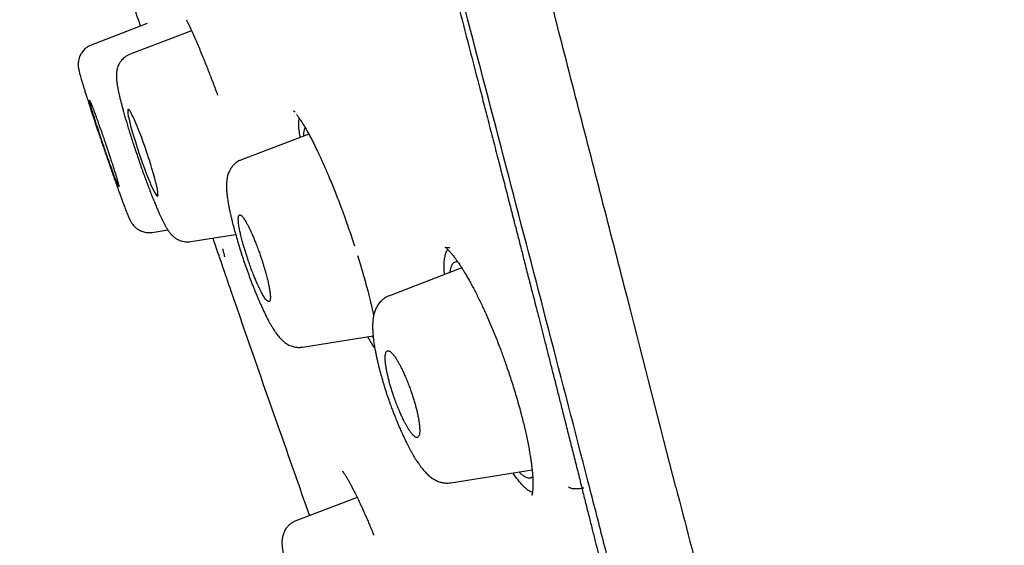
# Model space of a CAD drawing. Units: millimetres. Extents: x 8 to 601, y 12 to 948.
# Drawn here: x 80 to 99, y 841 to 852 of the extents above; entities that cross this region are included whole.
import ezdxf

# ---------------------------------------------------------------- set-up
doc = ezdxf.new("R2010")
doc.units = ezdxf.units.MM

msp = doc.modelspace()

# ---------------------------------------------------------------- linework, layer by layer
at = {"color": 7, "linetype": 'Continuous', "lineweight": 30}
for p, q in [((82.352, 851.74), (81.248, 851.317)), ((83.224, 851.6), (82.013, 851.135)), ((81.249, 851.316), (81.249, 851.316)), ((82.014, 851.134), (82.014, 851.134)), ((85.532, 849.564), (84.207, 849.056)), ((84.208, 849.055), (84.208, 849.055)), ((82.448, 847.626), (82.755, 847.675)), ((83.209, 847.444), (84.092, 847.584)), ((88.545, 846.926), (87.119, 846.378)), ((85.407, 845.365), (86.799, 845.585)), ((86.796, 845.396), (86.694, 845.569)), ((86.831, 845.351), (86.796, 845.396)), ((88.332, 842.69), (89.931, 842.944)), ((90.879, 842.711), (90.915, 842.57)), ((90.88, 842.72), (90.88, 842.711)), ((90.915, 842.57), (90.915, 842.569)), ((86.485, 842.403), (85.275, 841.938)), ((86.477, 842.419), (86.481, 842.401))]:
    msp.add_line(p, q, dxfattribs=at)
at = {"color": 7, "linetype": 'Continuous', "lineweight": 30, "flags": 128}
msp.add_lwpolyline([(82.554, 848.34), (82.56, 848.347), (82.563, 848.362), (82.562, 848.387), (82.559, 848.418), (82.55, 848.471), (82.538, 848.534), (82.521, 848.605), (82.499, 848.689), (82.474, 848.782), (82.444, 848.883), (82.42, 848.963), (82.394, 849.046), (82.383, 849.08), (82.372, 849.114), (82.361, 849.148), (82.349, 849.182), (82.338, 849.217), (82.307, 849.307), (82.272, 849.404), (82.235, 849.506), (82.205, 849.584), (82.174, 849.663), (82.166, 849.683), (82.158, 849.702), (82.151, 849.721), (82.143, 849.74), (82.135, 849.759), (82.127, 849.777), (82.119, 849.796), (82.112, 849.813), (82.09, 849.862), (82.072, 849.901), (82.057, 849.931), (82.046, 849.953), (82.037, 849.969), (82.031, 849.981), (82.027, 849.988), (82.026, 849.99), (82.025, 849.991), (82.025, 849.991), (82.025, 849.991), (82.025, 849.991), (82.025, 849.991), (82.025, 849.991), (82.025, 849.991), (82.025, 849.991), (82.013, 850.011), (82.002, 850.027), (81.993, 850.038), (81.986, 850.044), (81.98, 850.048), (81.975, 850.048), (81.969, 850.041), (81.966, 850.026), (81.966, 850.002), (81.97, 849.971), (81.978, 849.918), (81.992, 849.855), (82.009, 849.783), (82.03, 849.701), (82.056, 849.608), (82.086, 849.508), (82.11, 849.428), (82.136, 849.345), (82.147, 849.311), (82.158, 849.277), (82.17, 849.242), (82.181, 849.207), (82.193, 849.172), (82.224, 849.082), (82.259, 848.986), (82.296, 848.883), (82.326, 848.805), (82.356, 848.726), (82.369, 848.695), (82.381, 848.664), (82.394, 848.634), (82.406, 848.604), (82.418, 848.575), (82.45, 848.504), (82.479, 848.444), (82.504, 848.397), (82.525, 848.364), (82.542, 848.345), (82.554, 848.34)], dxfattribs=at)
at = {"color": 7, "linetype": 'Continuous', "lineweight": 30}
for points, knots in [([(92.762, 842.606), (92.448, 843.834), (91.822, 846.279), (90.851, 850.049), (89.878, 853.83), (88.899, 857.622), (87.819, 861.808), (86.638, 866.387), (85.355, 871.352), (83.927, 876.9), (82.351, 883.029), (80.635, 889.759), (78.918, 896.508), (77.203, 903.286), (75.775, 908.942), (74.637, 913.465), (73.782, 916.863), (72.929, 920.247), (72.083, 923.591), (71.302, 926.668), (70.594, 929.432), (69.97, 931.847), (69.404, 933.992), (68.907, 935.846), (68.477, 937.444), (68.045, 939.047), (67.632, 940.568), (67.255, 941.937), (66.957, 943.02), (66.732, 943.847), (66.58, 944.415), (66.491, 944.741), (66.451, 944.863), (66.439, 944.883), (66.442, 944.873), (66.442, 944.873)], [0, 0, 0, 0, 0.028425, 0.05657, 0.08452, 0.112315, 0.140016, 0.176198, 0.212256, 0.248183, 0.296953, 0.345657, 0.394582, 0.443744, 0.493149, 0.518005, 0.543042, 0.568293, 0.593809, 0.619642, 0.641414, 0.663436, 0.685471, 0.707234, 0.728734, 0.750032, 0.781688, 0.813115, 0.8444, 0.875629, 0.906839, 0.937939, 0.968835, 0.999453, 1, 1, 1, 1]), ([(116.666, 849.036), (116.541, 849.671), (116.29, 850.941), (115.896, 852.841), (115.49, 854.74), (115.072, 856.633), (114.64, 858.526), (114.195, 860.414), (113.738, 862.3), (113.261, 864.213), (112.763, 866.154), (112.245, 868.12), (111.714, 870.082), (111.17, 872.04), (110.613, 873.997), (110.071, 875.857), (109.546, 877.62), (109.039, 879.289), (108.524, 880.952), (108.001, 882.613), (107.469, 884.272), (106.927, 885.93), (106.497, 887.225), (106.184, 888.156), (105.992, 888.726), (105.799, 889.292), (105.606, 889.858), (105.424, 890.388), (105.252, 890.884), (105.091, 891.349), (104.927, 891.821), (104.76, 892.296), (104.525, 892.966), (104.22, 893.828), (103.844, 894.878), (103.466, 895.926), (102.975, 897.272), (102.37, 898.91), (101.646, 900.836), (100.912, 902.755), (100.169, 904.67), (99.414, 906.583), (98.65, 908.49), (97.875, 910.394), (97.025, 912.454), (96.093, 914.676), (95.077, 917.053), (94.046, 919.424), (93.002, 921.787), (92.001, 924.014), (91.047, 926.107), (90.143, 928.062), (89.231, 930.011), (88.308, 931.957), (87.376, 933.898), (86.377, 935.953), (85.315, 938.111), (84.18, 940.382), (83.13, 942.461), (82.45, 943.781), (82.159, 944.349)], [0, 0, 0, 0, 0.019066, 0.038201, 0.057243, 0.076335, 0.095406, 0.114499, 0.133559, 0.152653, 0.172649, 0.192675, 0.212617, 0.232609, 0.252642, 0.272617, 0.289765, 0.30691, 0.324063, 0.341132, 0.358278, 0.375453, 0.392581, 0.398522, 0.404436, 0.410317, 0.416178, 0.422084, 0.426821, 0.431668, 0.436594, 0.441561, 0.446531, 0.457556, 0.468506, 0.479439, 0.490435, 0.510759, 0.530941, 0.55115, 0.571349, 0.591539, 0.611819, 0.631953, 0.652162, 0.67757, 0.703025, 0.728417, 0.753841, 0.779235, 0.80044, 0.821673, 0.842774, 0.863918, 0.88522, 0.906279, 0.931308, 0.956192, 0.981168, 1, 1, 1, 1]), ([(91.03, 842.728), (90.775, 843.715), (90.264, 845.689), (89.471, 848.729), (88.669, 851.799), (87.86, 854.894), (87.047, 858.003), (86.076, 861.715), (84.947, 866.034), (83.661, 870.955), (82.32, 876.1), (80.922, 881.465), (79.475, 887.054), (78.031, 892.646), (76.59, 898.243), (75.155, 903.84), (73.966, 908.492), (73.023, 912.198), (72.32, 914.964), (71.623, 917.709), (70.937, 920.417), (70.265, 923.069), (69.668, 925.421), (69.148, 927.464), (68.703, 929.211), (68.285, 930.837), (67.856, 932.485), (67.432, 934.094), (67.028, 935.625), (66.652, 937.048), (66.31, 938.344), (66.001, 939.5), (65.742, 940.466), (65.53, 941.262), (65.348, 941.953), (65.212, 942.481), (65.127, 942.811), (65.089, 942.937), (65.078, 942.96), (65.081, 942.95), (65.081, 942.949)], [0, 0, 0, 0, 0.023406, 0.046777, 0.070122, 0.093442, 0.116743, 0.140035, 0.176612, 0.213166, 0.24969, 0.291146, 0.332583, 0.374049, 0.415564, 0.457116, 0.498706, 0.519522, 0.540357, 0.561218, 0.582102, 0.603012, 0.623946, 0.639666, 0.655398, 0.671136, 0.686871, 0.707827, 0.728758, 0.749661, 0.774709, 0.79973, 0.824743, 0.849752, 0.874757, 0.906002, 0.93721, 0.968374, 0.999494, 1, 1, 1, 1]), ([(86.859, 858.331), (86.943, 858.007), (87.125, 857.308), (87.403, 856.237), (87.694, 855.117), (87.964, 854.08), (88.211, 853.125), (88.438, 852.251), (88.663, 851.38), (88.846, 850.671), (88.988, 850.124), (89.088, 849.736), (89.187, 849.349), (89.286, 848.966), (89.376, 848.617), (89.457, 848.304), (89.52, 848.057), (89.559, 847.905), (89.574, 847.846)], [0, 0, 0, 0, 0.091711, 0.197686, 0.30366, 0.40963, 0.492892, 0.576152, 0.659408, 0.742667, 0.779965, 0.817263, 0.854562, 0.891789, 0.928103, 0.955827, 0.98284, 1, 1, 1, 1]), ([(80.18, 857.826), (80.239, 857.646), (80.589, 856.563), (81.246, 854.584), (81.867, 852.718), (82.194, 851.755), (82.216, 851.688)], [0, 0, 0, 0, 0.0880237, 0.5279024, 0.9674339, 1, 1, 1, 1]), ([(83.121, 851.817), (83.138, 851.783), (83.17, 851.717), (83.221, 851.606), (83.273, 851.491), (83.325, 851.372), (83.376, 851.251), (83.426, 851.13), (83.475, 851.01), (83.522, 850.891), (83.568, 850.775), (83.613, 850.658), (83.658, 850.542), (83.699, 850.432), (83.725, 850.362), (83.737, 850.331)], [0, 0, 0, 0, 0.097732, 0.19188, 0.28248, 0.369535, 0.453028, 0.532936, 0.609233, 0.681897, 0.750908, 0.816257, 0.88509, 0.949322, 1, 1, 1, 1]), ([(81.249, 851.316), (81.228, 851.307), (81.187, 851.289), (81.139, 851.255), (81.102, 851.219), (81.072, 851.184), (81.046, 851.146), (81.025, 851.105), (81.008, 851.061), (80.997, 851.016), (80.991, 850.973), (80.99, 850.936), (80.991, 850.901), (80.995, 850.871), (80.998, 850.85), (81.003, 850.829), (81.007, 850.809), (81.011, 850.789), (81.017, 850.768), (81.024, 850.738), (81.036, 850.697), (81.051, 850.642), (81.069, 850.583), (81.088, 850.52), (81.108, 850.456), (81.13, 850.387), (81.156, 850.306), (81.185, 850.215), (81.217, 850.116), (81.247, 850.024), (81.274, 849.942), (81.298, 849.868), (81.322, 849.795), (81.347, 849.72), (81.374, 849.639), (81.403, 849.553), (81.436, 849.456), (81.473, 849.347), (81.514, 849.228), (81.553, 849.114), (81.59, 849.007), (81.624, 848.908), (81.658, 848.809), (81.695, 848.705), (81.732, 848.6), (81.769, 848.497), (81.801, 848.407), (81.83, 848.328), (81.854, 848.261), (81.874, 848.207), (81.892, 848.16), (81.909, 848.115), (81.926, 848.07), (81.943, 848.026), (81.96, 847.985), (81.974, 847.95), (81.985, 847.925), (81.993, 847.906), (82, 847.892), (82.008, 847.876), (82.016, 847.858), (82.026, 847.84), (82.042, 847.813), (82.061, 847.785), (82.084, 847.757), (82.108, 847.733), (82.129, 847.714), (82.15, 847.697), (82.179, 847.678), (82.217, 847.658), (82.26, 847.641), (82.305, 847.629), (82.351, 847.622), (82.399, 847.62), (82.432, 847.624), (82.449, 847.626)], [0, 0, 0, 0, 0.011764, 0.023552, 0.031328, 0.039028, 0.047919, 0.055723, 0.064464, 0.073349, 0.081949, 0.090505, 0.098551, 0.108851, 0.118444, 0.128159, 0.138072, 0.148228, 0.158658, 0.169368, 0.189752, 0.21121, 0.233989, 0.252159, 0.271134, 0.290813, 0.309845, 0.333633, 0.355591, 0.375697, 0.391437, 0.405783, 0.419373, 0.433778, 0.449066, 0.465232, 0.482273, 0.503253, 0.525421, 0.548792, 0.567118, 0.586133, 0.605803, 0.625055, 0.649329, 0.672007, 0.693088, 0.712574, 0.730471, 0.746781, 0.760084, 0.774536, 0.790258, 0.807263, 0.825259, 0.841874, 0.856621, 0.864367, 0.87196, 0.880213, 0.889173, 0.898856, 0.909409, 0.91821, 0.926912, 0.934994, 0.938904, 0.943044, 0.949665, 0.957557, 0.966675, 0.97426, 0.982407, 0.991025, 1, 1, 1, 1]), ([(82.013, 851.135), (81.996, 851.128), (81.961, 851.113), (81.916, 851.083), (81.877, 851.051), (81.847, 851.019), (81.824, 850.988), (81.801, 850.953), (81.781, 850.914), (81.765, 850.871), (81.755, 850.834), (81.749, 850.802), (81.746, 850.774), (81.743, 850.748), (81.742, 850.722), (81.743, 850.694), (81.744, 850.664), (81.746, 850.635), (81.749, 850.611), (81.751, 850.592), (81.753, 850.576), (81.756, 850.557), (81.759, 850.535), (81.763, 850.51), (81.77, 850.473), (81.779, 850.425), (81.791, 850.367), (81.806, 850.303), (81.822, 850.234), (81.842, 850.158), (81.862, 850.081), (81.886, 849.996), (81.911, 849.904), (81.94, 849.807), (81.97, 849.706), (82.004, 849.595), (82.042, 849.475), (82.083, 849.348), (82.127, 849.217), (82.171, 849.086), (82.216, 848.957), (82.26, 848.83), (82.305, 848.707), (82.349, 848.589), (82.392, 848.475), (82.434, 848.366), (82.475, 848.263), (82.514, 848.169), (82.549, 848.086), (82.58, 848.016), (82.602, 847.965), (82.619, 847.93), (82.63, 847.906), (82.64, 847.886), (82.649, 847.867), (82.658, 847.849), (82.669, 847.827), (82.682, 847.802), (82.696, 847.775), (82.71, 847.749), (82.724, 847.725), (82.736, 847.706), (82.747, 847.688), (82.758, 847.671), (82.77, 847.654), (82.784, 847.633), (82.802, 847.611), (82.82, 847.59), (82.836, 847.573), (82.851, 847.558), (82.867, 847.544), (82.888, 847.526), (82.911, 847.51), (82.939, 847.493), (82.972, 847.476), (83.012, 847.46), (83.056, 847.448), (83.103, 847.44), (83.155, 847.437), (83.191, 847.442), (83.21, 847.444)], [0, 0, 0, 0, 0.011181, 0.021656, 0.031248, 0.039823, 0.047294, 0.053614, 0.064562, 0.074468, 0.083459, 0.091688, 0.099483, 0.107352, 0.115429, 0.125182, 0.137166, 0.148415, 0.157187, 0.162931, 0.168364, 0.175054, 0.182995, 0.192159, 0.201551, 0.22017, 0.237388, 0.253313, 0.2738, 0.293061, 0.311379, 0.331046, 0.352655, 0.372148, 0.39299, 0.415171, 0.438678, 0.463467, 0.488537, 0.513388, 0.538036, 0.562491, 0.586762, 0.61086, 0.63479, 0.658559, 0.682172, 0.70564, 0.727775, 0.74748, 0.764734, 0.773293, 0.781058, 0.788034, 0.794223, 0.800047, 0.807666, 0.81678, 0.827737, 0.838646, 0.848501, 0.85745, 0.864127, 0.871314, 0.879048, 0.887508, 0.896778, 0.906206, 0.913865, 0.919612, 0.924919, 0.931082, 0.93875, 0.944143, 0.951547, 0.960963, 0.969304, 0.978667, 0.988945, 1, 1, 1, 1]), ([(81.792, 848.522), (81.793, 848.524), (81.794, 848.527), (81.789, 848.551), (81.781, 848.583), (81.771, 848.618), (81.762, 848.652), (81.751, 848.689), (81.738, 848.732), (81.722, 848.785), (81.701, 848.854), (81.673, 848.941), (81.644, 849.03), (81.615, 849.119), (81.594, 849.184), (81.578, 849.232), (81.568, 849.262), (81.558, 849.292), (81.547, 849.322), (81.537, 849.353), (81.525, 849.388), (81.511, 849.429), (81.495, 849.477), (81.477, 849.529), (81.457, 849.586), (81.435, 849.647), (81.412, 849.714), (81.388, 849.782), (81.365, 849.845), (81.349, 849.888), (81.339, 849.916), (81.333, 849.933), (81.327, 849.948), (81.322, 849.961), (81.318, 849.973), (81.307, 850.003), (81.29, 850.048), (81.27, 850.1), (81.253, 850.143), (81.24, 850.175), (81.23, 850.197), (81.223, 850.213), (81.217, 850.223), (81.213, 850.229), (81.21, 850.231), (81.209, 850.224), (81.214, 850.201), (81.222, 850.17), (81.232, 850.135), (81.241, 850.101), (81.253, 850.064), (81.265, 850.021), (81.282, 849.968), (81.303, 849.901), (81.331, 849.815), (81.359, 849.727), (81.388, 849.639), (81.41, 849.574), (81.425, 849.528), (81.434, 849.503), (81.443, 849.476), (81.452, 849.45), (81.461, 849.423), (81.47, 849.396), (81.481, 849.363), (81.496, 849.319), (81.515, 849.263), (81.538, 849.197), (81.564, 849.122), (81.588, 849.054), (81.608, 848.996), (81.624, 848.953), (81.638, 848.913), (81.651, 848.877), (81.662, 848.845), (81.673, 848.816), (81.682, 848.791), (81.696, 848.753), (81.714, 848.705), (81.734, 848.653), (81.75, 848.61), (81.766, 848.572), (81.779, 848.543), (81.788, 848.525), (81.791, 848.523), (81.792, 848.522)], [0, 0, 0, 0, 0.020971, 0.041895, 0.062774, 0.075286, 0.087782, 0.100264, 0.11273, 0.125183, 0.143949, 0.163534, 0.183939, 0.199786, 0.216096, 0.221637, 0.22723, 0.232875, 0.238571, 0.244318, 0.250117, 0.258101, 0.267056, 0.276984, 0.287884, 0.299756, 0.3126, 0.328007, 0.341698, 0.353672, 0.357908, 0.361878, 0.365583, 0.369022, 0.372197, 0.375107, 0.392635, 0.409619, 0.42606, 0.441957, 0.454286, 0.466268, 0.477902, 0.48919, 0.500131, 0.520827, 0.54157, 0.562361, 0.574865, 0.587387, 0.599928, 0.612489, 0.625069, 0.643313, 0.662587, 0.68289, 0.698799, 0.715288, 0.720108, 0.724976, 0.729891, 0.734853, 0.739863, 0.74492, 0.750025, 0.758609, 0.769152, 0.781655, 0.796117, 0.812536, 0.822274, 0.831462, 0.840101, 0.848191, 0.855732, 0.862724, 0.869167, 0.87506, 0.892417, 0.909276, 0.925639, 0.941506, 0.961884, 0.981382, 1, 1, 1, 1]), ([(85.261, 850.001), (85.259, 850.001), (85.254, 850.002), (85.247, 850.005), (85.24, 850.008), (85.236, 850.011), (85.233, 850.012), (85.231, 850.013), (85.23, 850.014), (85.23, 850.014), (85.23, 850.014)], [0, 0, 0, 0, 0.051931, 0.217163, 0.356202, 0.468897, 0.584935, 0.728729, 0.900592, 1, 1, 1, 1]), ([(85.292, 849.946), (85.305, 849.93), (85.33, 849.897), (85.371, 849.836), (85.413, 849.771), (85.456, 849.7), (85.498, 849.626), (85.541, 849.548), (85.582, 849.469), (85.623, 849.389), (85.663, 849.309), (85.699, 849.235), (85.73, 849.17), (85.755, 849.117), (85.775, 849.073), (85.791, 849.038), (85.802, 849.013), (85.811, 848.993), (85.82, 848.974), (85.829, 848.953), (85.844, 848.92), (85.862, 848.877), (85.884, 848.826), (85.907, 848.774), (85.94, 848.696), (85.983, 848.591), (86.038, 848.456), (86.095, 848.312), (86.154, 848.157), (86.213, 847.999), (86.27, 847.841), (86.325, 847.683), (86.38, 847.522), (86.415, 847.414), (86.432, 847.361)], [0, 0, 0, 0, 0.0479387, 0.0941342, 0.1386087, 0.1813732, 0.2224306, 0.2617786, 0.2994119, 0.335324, 0.3695077, 0.4017775, 0.4255738, 0.4460596, 0.4632311, 0.4750913, 0.4846084, 0.4917805, 0.4969769, 0.504331, 0.5149953, 0.5317178, 0.549803, 0.5677528, 0.5855674, 0.6281867, 0.6703191, 0.714844, 0.7624162, 0.8130455, 0.8575806, 0.9042488, 0.9530525, 1, 1, 1, 1]), ([(85.362, 849.499), (85.357, 849.538), (85.336, 849.673), (85.33, 849.802), (85.342, 849.859), (85.345, 849.874)], [0, 0, 0, 0, 0.2222605, 0.7878298, 1, 1, 1, 1]), ([(85.435, 849.527), (85.435, 849.537), (85.435, 849.571), (85.44, 849.616), (85.449, 849.661), (85.458, 849.68), (85.462, 849.688)], [0, 0, 0, 0, 0.126784, 0.440363, 0.753775, 1, 1, 1, 1]), ([(84.208, 849.056), (84.191, 849.049), (84.159, 849.035), (84.116, 849.009), (84.083, 848.983), (84.057, 848.959), (84.039, 848.94), (84.027, 848.925), (84.018, 848.914), (84.007, 848.899), (83.994, 848.881), (83.98, 848.857), (83.966, 848.83), (83.951, 848.796), (83.939, 848.76), (83.93, 848.728), (83.924, 848.699), (83.919, 848.669), (83.915, 848.634), (83.912, 848.598), (83.911, 848.562), (83.911, 848.529), (83.911, 848.497), (83.913, 848.463), (83.916, 848.428), (83.919, 848.393), (83.922, 848.36), (83.927, 848.324), (83.933, 848.282), (83.939, 848.242), (83.945, 848.207), (83.949, 848.182), (83.953, 848.159), (83.957, 848.138), (83.961, 848.12), (83.964, 848.104), (83.967, 848.087), (83.972, 848.065), (83.977, 848.04), (83.985, 848.003), (83.996, 847.953), (84.012, 847.886), (84.034, 847.797), (84.063, 847.686), (84.099, 847.556), (84.139, 847.421), (84.181, 847.284), (84.226, 847.144), (84.273, 847.003), (84.323, 846.863), (84.374, 846.723), (84.421, 846.599), (84.463, 846.494), (84.498, 846.408), (84.53, 846.332), (84.557, 846.268), (84.581, 846.214), (84.601, 846.17), (84.618, 846.132), (84.634, 846.097), (84.649, 846.065), (84.666, 846.031), (84.683, 845.995), (84.702, 845.957), (84.721, 845.92), (84.743, 845.878), (84.77, 845.828), (84.8, 845.775), (84.829, 845.727), (84.853, 845.69), (84.875, 845.658), (84.896, 845.627), (84.921, 845.595), (84.946, 845.564), (84.972, 845.534), (85, 845.506), (85.03, 845.479), (85.061, 845.455), (85.098, 845.429), (85.138, 845.407), (85.181, 845.388), (85.225, 845.374), (85.277, 845.363), (85.338, 845.357), (85.384, 845.362), (85.407, 845.365)], [0, 0, 0, 0, 0.011727, 0.022079, 0.030895, 0.038063, 0.04351, 0.047258, 0.050348, 0.053197, 0.059607, 0.064871, 0.072395, 0.082658, 0.092816, 0.101281, 0.109241, 0.118526, 0.129043, 0.141436, 0.153574, 0.163184, 0.172414, 0.18368, 0.195439, 0.205551, 0.214731, 0.224505, 0.236276, 0.250031, 0.257165, 0.263576, 0.268888, 0.2748, 0.278757, 0.282151, 0.286442, 0.291632, 0.297721, 0.304709, 0.317501, 0.33251, 0.349736, 0.375874, 0.402193, 0.428656, 0.455251, 0.481971, 0.508825, 0.535837, 0.563017, 0.590382, 0.61018, 0.628325, 0.644814, 0.659643, 0.671519, 0.682059, 0.691262, 0.699124, 0.707475, 0.715729, 0.725484, 0.73595, 0.746177, 0.75617, 0.772599, 0.790256, 0.80698, 0.821419, 0.830842, 0.842445, 0.856149, 0.869557, 0.881741, 0.894567, 0.906537, 0.917351, 0.92847, 0.941419, 0.951497, 0.960729, 0.970146, 0.984816, 1, 1, 1, 1]), ([(84.75, 846.261), (84.754, 846.263), (84.763, 846.267), (84.77, 846.286), (84.775, 846.312), (84.776, 846.344), (84.775, 846.379), (84.772, 846.414), (84.767, 846.452), (84.761, 846.492), (84.752, 846.548), (84.736, 846.622), (84.714, 846.718), (84.69, 846.807), (84.668, 846.886), (84.649, 846.951), (84.628, 847.018), (84.607, 847.086), (84.581, 847.164), (84.549, 847.253), (84.511, 847.355), (84.475, 847.448), (84.44, 847.533), (84.415, 847.589), (84.398, 847.627), (84.389, 847.648), (84.38, 847.668), (84.37, 847.688), (84.361, 847.708), (84.351, 847.727), (84.341, 847.747), (84.329, 847.77), (84.314, 847.797), (84.298, 847.827), (84.279, 847.859), (84.259, 847.89), (84.24, 847.916), (84.224, 847.936), (84.211, 847.949), (84.2, 847.959), (84.19, 847.965), (84.182, 847.969), (84.175, 847.97), (84.166, 847.969), (84.157, 847.962), (84.149, 847.944), (84.145, 847.918), (84.144, 847.884), (84.146, 847.844), (84.15, 847.799), (84.157, 847.749), (84.168, 847.687), (84.184, 847.609), (84.207, 847.514), (84.232, 847.419), (84.258, 847.33), (84.278, 847.261), (84.296, 847.205), (84.309, 847.162), (84.323, 847.12), (84.344, 847.059), (84.373, 846.977), (84.41, 846.876), (84.447, 846.782), (84.482, 846.698), (84.506, 846.641), (84.523, 846.603), (84.532, 846.583), (84.542, 846.562), (84.551, 846.542), (84.56, 846.523), (84.57, 846.503), (84.581, 846.481), (84.596, 846.452), (84.614, 846.418), (84.635, 846.381), (84.658, 846.344), (84.683, 846.309), (84.706, 846.282), (84.725, 846.266), (84.739, 846.26), (84.747, 846.26), (84.75, 846.261)], [0, 0, 0, 0, 0.017447, 0.034378, 0.050794, 0.066697, 0.079054, 0.091083, 0.102788, 0.114167, 0.125224, 0.146011, 0.166798, 0.187594, 0.200086, 0.212586, 0.225096, 0.237618, 0.250154, 0.268406, 0.28768, 0.307979, 0.323884, 0.340371, 0.34519, 0.350057, 0.354972, 0.359934, 0.364945, 0.370002, 0.375108, 0.381672, 0.389777, 0.399425, 0.410615, 0.423346, 0.437619, 0.448529, 0.45878, 0.468371, 0.477303, 0.485575, 0.493188, 0.500142, 0.517425, 0.53423, 0.550558, 0.566411, 0.58179, 0.596698, 0.611137, 0.625108, 0.645786, 0.666511, 0.687291, 0.702922, 0.718594, 0.726447, 0.734312, 0.742189, 0.750078, 0.768349, 0.787637, 0.807944, 0.823852, 0.840337, 0.845155, 0.850021, 0.854934, 0.859895, 0.864903, 0.869958, 0.875061, 0.883567, 0.894069, 0.906566, 0.921059, 0.937546, 0.956476, 0.973196, 0.987704, 1, 1, 1, 1]), ([(89.574, 847.846), (89.582, 847.815), (89.613, 847.696), (89.665, 847.491), (89.721, 847.276), (89.765, 847.101), (89.801, 846.961), (89.84, 846.809), (89.882, 846.644), (89.927, 846.468), (89.975, 846.283), (90.024, 846.092), (90.074, 845.892), (90.128, 845.683), (90.184, 845.462), (90.243, 845.232), (90.304, 844.991), (90.368, 844.739), (90.414, 844.559), (90.438, 844.463), (90.44, 844.454)], [0, 0, 0, 0, 0.0274165, 0.1041643, 0.1790044, 0.2164564, 0.2574891, 0.302105, 0.3503074, 0.4021001, 0.4574874, 0.5130068, 0.5717315, 0.6336673, 0.6988208, 0.7671999, 0.8388136, 0.913672, 0.9917869, 1, 1, 1, 1]), ([(83.641, 847.512), (83.76, 847.165), (84.186, 845.925), (84.82, 844.101), (85.341, 842.627), (85.546, 842.042)], [0, 0, 0, 0, 0.190042, 0.679233, 1, 1, 1, 1]), ([(83.835, 847.3), (83.836, 847.297), (83.843, 847.27), (83.851, 847.237), (83.86, 847.199), (83.866, 847.174), (83.869, 847.158), (83.871, 847.149), (83.872, 847.144), (83.872, 847.144), (83.872, 847.145)], [0, 0, 0, 0, 0.03306, 0.284674, 0.451354, 0.622372, 0.797669, 0.886907, 0.976345, 1, 1, 1, 1]), ([(88.204, 846.795), (88.202, 846.829), (88.196, 846.914), (88.198, 847.025), (88.209, 847.134), (88.232, 847.219), (88.252, 847.27), (88.268, 847.284), (88.27, 847.286)], [0, 0, 0, 0, 0.136105, 0.33557, 0.541281, 0.753513, 0.972384, 1, 1, 1, 1]), ([(88.311, 847.325), (88.305, 847.324), (88.295, 847.321), (88.28, 847.319), (88.267, 847.319), (88.258, 847.319), (88.251, 847.319), (88.244, 847.32), (88.237, 847.321), (88.23, 847.323), (88.224, 847.324), (88.221, 847.325), (88.219, 847.326), (88.219, 847.326), (88.219, 847.326)], [0, 0, 0, 0, 0.120266, 0.223418, 0.308943, 0.376398, 0.425977, 0.47343, 0.558852, 0.656646, 0.7602, 0.852108, 0.938893, 1, 1, 1, 1]), ([(88.246, 847.307), (88.252, 847.302), (88.263, 847.293), (88.282, 847.275), (88.3, 847.256), (88.317, 847.237), (88.334, 847.219), (88.35, 847.2), (88.37, 847.176), (88.395, 847.143), (88.428, 847.099), (88.466, 847.046), (88.508, 846.985), (88.55, 846.919), (88.591, 846.852), (88.633, 846.782), (88.679, 846.702), (88.727, 846.615), (88.776, 846.523), (88.826, 846.426), (88.876, 846.326), (88.925, 846.225), (88.972, 846.125), (89.016, 846.028), (89.063, 845.923), (89.112, 845.809), (89.164, 845.685), (89.215, 845.561), (89.264, 845.436), (89.31, 845.316), (89.353, 845.2), (89.394, 845.085), (89.437, 844.963), (89.481, 844.831), (89.526, 844.692), (89.572, 844.546), (89.618, 844.393), (89.664, 844.233), (89.705, 844.083), (89.741, 843.944), (89.772, 843.82), (89.8, 843.7), (89.827, 843.577), (89.852, 843.454), (89.875, 843.333), (89.893, 843.226), (89.908, 843.133), (89.919, 843.051), (89.927, 842.981), (89.934, 842.919), (89.938, 842.864), (89.941, 842.825), (89.943, 842.798), (89.944, 842.78), (89.945, 842.758), (89.946, 842.733), (89.947, 842.701), (89.947, 842.663), (89.946, 842.619), (89.944, 842.572), (89.941, 842.544), (89.94, 842.528)], [0, 0, 0, 0, 0.015241, 0.028604, 0.040094, 0.050338, 0.059753, 0.068354, 0.076612, 0.091457, 0.107274, 0.124739, 0.144866, 0.163407, 0.180367, 0.197624, 0.216529, 0.237084, 0.256017, 0.276162, 0.296372, 0.315624, 0.333918, 0.351251, 0.367623, 0.388926, 0.409198, 0.429434, 0.449662, 0.469913, 0.486865, 0.504774, 0.52392, 0.54427, 0.565825, 0.588591, 0.612573, 0.637778, 0.664216, 0.684861, 0.706028, 0.726465, 0.745937, 0.770366, 0.793003, 0.813865, 0.832964, 0.850307, 0.865901, 0.879976, 0.893407, 0.906282, 0.910058, 0.91471, 0.920708, 0.928047, 0.936724, 0.949444, 0.964237, 0.981092, 1, 1, 1, 1]), ([(86.493, 847.17), (86.51, 847.116), (86.546, 846.999), (86.597, 846.824), (86.647, 846.647), (86.683, 846.513), (86.707, 846.419), (86.721, 846.364), (86.734, 846.312), (86.745, 846.264), (86.755, 846.226), (86.762, 846.197), (86.768, 846.168), (86.777, 846.132), (86.788, 846.082), (86.8, 846.031), (86.807, 845.999), (86.809, 845.986)], [0, 0, 0, 0, 0.130179, 0.277368, 0.421695, 0.563306, 0.610376, 0.657112, 0.703521, 0.74572, 0.779603, 0.805161, 0.823046, 0.857095, 0.904256, 0.964338, 1, 1, 1, 1]), ([(88.315, 846.837), (88.315, 846.839), (88.318, 846.866), (88.327, 846.909), (88.343, 846.964), (88.365, 847.005), (88.391, 847.035), (88.423, 847.049), (88.447, 847.054), (88.462, 847.049), (88.464, 847.049)], [0, 0, 0, 0, 0.0094, 0.171995, 0.334558, 0.496995, 0.659238, 0.821265, 0.983179, 1, 1, 1, 1]), ([(87.119, 846.378), (87.103, 846.372), (87.075, 846.359), (87.038, 846.338), (87.01, 846.319), (86.989, 846.302), (86.972, 846.287), (86.95, 846.266), (86.925, 846.239), (86.9, 846.206), (86.88, 846.174), (86.862, 846.142), (86.846, 846.106), (86.831, 846.068), (86.82, 846.031), (86.812, 845.999), (86.805, 845.966), (86.799, 845.927), (86.794, 845.882), (86.79, 845.837), (86.789, 845.796), (86.789, 845.759), (86.79, 845.724), (86.791, 845.688), (86.793, 845.648), (86.797, 845.603), (86.801, 845.557), (86.807, 845.511), (86.813, 845.464), (86.82, 845.414), (86.829, 845.359), (86.84, 845.297), (86.854, 845.229), (86.87, 845.153), (86.888, 845.073), (86.907, 844.992), (86.927, 844.915), (86.945, 844.848), (86.961, 844.789), (86.975, 844.741), (86.986, 844.701), (86.997, 844.664), (87.01, 844.622), (87.027, 844.566), (87.048, 844.5), (87.071, 844.429), (87.094, 844.361), (87.116, 844.298), (87.136, 844.241), (87.155, 844.189), (87.171, 844.146), (87.184, 844.111), (87.197, 844.078), (87.211, 844.042), (87.228, 843.998), (87.249, 843.947), (87.273, 843.888), (87.3, 843.823), (87.334, 843.745), (87.371, 843.66), (87.411, 843.576), (87.445, 843.505), (87.475, 843.445), (87.503, 843.391), (87.531, 843.339), (87.56, 843.285), (87.589, 843.235), (87.617, 843.188), (87.643, 843.146), (87.669, 843.107), (87.697, 843.066), (87.727, 843.023), (87.759, 842.981), (87.789, 842.944), (87.817, 842.912), (87.843, 842.884), (87.871, 842.857), (87.9, 842.83), (87.933, 842.804), (87.967, 842.778), (88.003, 842.756), (88.041, 842.736), (88.081, 842.718), (88.114, 842.707), (88.14, 842.7), (88.163, 842.694), (88.193, 842.689), (88.232, 842.685), (88.28, 842.684), (88.314, 842.688), (88.332, 842.69)], [0, 0, 0, 0, 0.011223, 0.020571, 0.027906, 0.033323, 0.038416, 0.043574, 0.054075, 0.064087, 0.072905, 0.081583, 0.092153, 0.104023, 0.114493, 0.123476, 0.132207, 0.144598, 0.158779, 0.172074, 0.183887, 0.195196, 0.203838, 0.213416, 0.224486, 0.236856, 0.248506, 0.260212, 0.271046, 0.282882, 0.295811, 0.309818, 0.324901, 0.341061, 0.358296, 0.375545, 0.390867, 0.404226, 0.415631, 0.425086, 0.4326, 0.438568, 0.446503, 0.457233, 0.470502, 0.484228, 0.49795, 0.509385, 0.520762, 0.530858, 0.539197, 0.545779, 0.551404, 0.558464, 0.567122, 0.577381, 0.589246, 0.602723, 0.617542, 0.638482, 0.657184, 0.67364, 0.687841, 0.700224, 0.713275, 0.727396, 0.742081, 0.75518, 0.767823, 0.779388, 0.791821, 0.806803, 0.822685, 0.836779, 0.849064, 0.860095, 0.870571, 0.883176, 0.89573, 0.907617, 0.919558, 0.930152, 0.941591, 0.951921, 0.9564, 0.961204, 0.967981, 0.976755, 0.987462, 1, 1, 1, 1]), ([(86.802, 845.552), (86.802, 845.552), (86.794, 845.56), (86.786, 845.572), (86.779, 845.582)], [0, 0, 0, 0, 0.05408, 1, 1, 1, 1]), ([(87.671, 843.585), (87.677, 843.588), (87.689, 843.593), (87.702, 843.614), (87.711, 843.642), (87.716, 843.675), (87.718, 843.71), (87.717, 843.746), (87.715, 843.784), (87.712, 843.825), (87.706, 843.874), (87.697, 843.933), (87.683, 844.004), (87.667, 844.08), (87.648, 844.158), (87.626, 844.24), (87.606, 844.309), (87.588, 844.365), (87.575, 844.407), (87.561, 844.449), (87.54, 844.511), (87.511, 844.593), (87.471, 844.695), (87.432, 844.788), (87.394, 844.872), (87.367, 844.928), (87.348, 844.968), (87.336, 844.991), (87.324, 845.014), (87.312, 845.036), (87.3, 845.058), (87.286, 845.081), (87.271, 845.107), (87.253, 845.136), (87.233, 845.165), (87.213, 845.194), (87.191, 845.222), (87.168, 845.248), (87.145, 845.269), (87.125, 845.283), (87.111, 845.289), (87.102, 845.291), (87.098, 845.292), (87.093, 845.292), (87.089, 845.292), (87.086, 845.292), (87.077, 845.29), (87.065, 845.283), (87.052, 845.263), (87.044, 845.235), (87.039, 845.202), (87.037, 845.167), (87.037, 845.131), (87.039, 845.092), (87.043, 845.052), (87.049, 845.003), (87.058, 844.944), (87.071, 844.873), (87.088, 844.798), (87.107, 844.719), (87.129, 844.638), (87.15, 844.568), (87.167, 844.512), (87.18, 844.47), (87.194, 844.428), (87.215, 844.367), (87.245, 844.284), (87.285, 844.182), (87.324, 844.089), (87.361, 844.005), (87.388, 843.948), (87.407, 843.909), (87.419, 843.886), (87.431, 843.863), (87.443, 843.841), (87.455, 843.819), (87.468, 843.797), (87.482, 843.773), (87.497, 843.749), (87.513, 843.724), (87.53, 843.699), (87.548, 843.674), (87.566, 843.651), (87.588, 843.627), (87.611, 843.606), (87.633, 843.592), (87.649, 843.585), (87.662, 843.583), (87.668, 843.585), (87.671, 843.585)], [0, 0, 0, 0, 0.017779, 0.034947, 0.051504, 0.067454, 0.079779, 0.091719, 0.103273, 0.114444, 0.125234, 0.140991, 0.156695, 0.172353, 0.187972, 0.203557, 0.219116, 0.226889, 0.234659, 0.242425, 0.250189, 0.268789, 0.288265, 0.308626, 0.324486, 0.340853, 0.346423, 0.35205, 0.357734, 0.363475, 0.369272, 0.375127, 0.383165, 0.392155, 0.402096, 0.412988, 0.424832, 0.437626, 0.45322, 0.467013, 0.479003, 0.483221, 0.487161, 0.490822, 0.494205, 0.49731, 0.500137, 0.517818, 0.534907, 0.551404, 0.567312, 0.579618, 0.59155, 0.603109, 0.614297, 0.625116, 0.640834, 0.656512, 0.672158, 0.687776, 0.703374, 0.718958, 0.726749, 0.734538, 0.742328, 0.750118, 0.768715, 0.788191, 0.808553, 0.824416, 0.840786, 0.846358, 0.851987, 0.857672, 0.863414, 0.869214, 0.87507, 0.881969, 0.889543, 0.897793, 0.906718, 0.916319, 0.926596, 0.937549, 0.954532, 0.969269, 0.98176, 0.992004, 1, 1, 1, 1]), ([(90.44, 844.454), (90.461, 844.372), (90.506, 844.196), (90.574, 843.925), (90.647, 843.636), (90.722, 843.339), (90.799, 843.032), (90.851, 842.825), (90.878, 842.72)], [0, 0, 0, 0, 0.140001, 0.302003, 0.467263, 0.638654, 0.816218, 1, 1, 1, 1]), ([(86.196, 842.918), (86.196, 842.918), (86.195, 842.919), (86.198, 842.916), (86.203, 842.91), (86.21, 842.901), (86.218, 842.89), (86.227, 842.878), (86.236, 842.864), (86.248, 842.847), (86.261, 842.825), (86.279, 842.796), (86.302, 842.758), (86.328, 842.711), (86.357, 842.657), (86.388, 842.598), (86.41, 842.554), (86.422, 842.532)], [0, 0, 0, 0, 0.009174, 0.0628, 0.125027, 0.189795, 0.247168, 0.296932, 0.344265, 0.398202, 0.458927, 0.526465, 0.616359, 0.710296, 0.805542, 0.902105, 1, 1, 1, 1]), ([(89.747, 842.636), (89.716, 842.672), (89.655, 842.741), (89.59, 842.829), (89.555, 842.884), (89.555, 842.884)], [0, 0, 0, 0, 0.504429, 0.996232, 1, 1, 1, 1]), ([(89.897, 842.784), (89.886, 842.782), (89.862, 842.779), (89.822, 842.791), (89.777, 842.814), (89.729, 842.852), (89.695, 842.882), (89.677, 842.903), (89.677, 842.903)], [0, 0, 0, 0, 0.199775, 0.39906, 0.597997, 0.796665, 0.995099, 1, 1, 1, 1]), ([(89.942, 842.814), (89.938, 842.809), (89.925, 842.793), (89.908, 842.788), (89.897, 842.784)], [0, 0, 0, 0, 0.32412, 1, 1, 1, 1]), ([(89.937, 842.503), (89.928, 842.506), (89.909, 842.511), (89.875, 842.528), (89.836, 842.554), (89.795, 842.588), (89.765, 842.618), (89.75, 842.633)], [0, 0, 0, 0, 0.157461, 0.366728, 0.575995, 0.787998, 1, 1, 1, 1]), ([(90.95, 842.588), (90.934, 842.585), (90.903, 842.578), (90.856, 842.571), (90.809, 842.568), (90.765, 842.569), (90.725, 842.574), (90.692, 842.582), (90.665, 842.594), (90.653, 842.604), (90.647, 842.609)], [0, 0, 0, 0, 0.119001, 0.242999, 0.370569, 0.500002, 0.629434, 0.757003, 0.881, 1, 1, 1, 1]), ([(90.915, 842.569), (90.938, 842.476), (90.984, 842.294), (91.05, 842.029), (91.114, 841.777), (91.173, 841.539), (91.229, 841.314), (91.282, 841.102), (91.332, 840.903), (91.377, 840.722), (91.418, 840.559), (91.454, 840.413), (91.488, 840.276), (91.519, 840.149), (91.548, 840.033), (91.575, 839.924), (91.628, 839.708), (91.709, 839.382), (91.816, 838.945), (91.925, 838.495), (92.035, 838.036), (92.146, 837.572), (92.253, 837.116), (92.358, 836.666), (92.452, 836.255), (92.535, 835.879), (92.61, 835.534), (92.683, 835.19), (92.755, 834.847), (92.823, 834.505), (92.889, 834.168), (92.951, 833.836), (93.004, 833.545), (93.047, 833.295), (93.082, 833.088), (93.113, 832.894), (93.142, 832.71), (93.165, 832.555), (93.183, 832.427), (93.198, 832.322), (93.212, 832.219), (93.226, 832.115), (93.24, 832.006), (93.254, 831.895), (93.267, 831.784), (93.28, 831.673), (93.293, 831.561), (93.305, 831.449), (93.316, 831.342), (93.326, 831.238), (93.336, 831.126), (93.347, 831.007), (93.358, 830.877), (93.368, 830.746), (93.377, 830.622), (93.384, 830.505), (93.391, 830.396), (93.396, 830.299), (93.4, 830.217), (93.403, 830.152), (93.406, 830.092), (93.408, 830.038), (93.41, 829.991), (93.411, 829.951), (93.413, 829.917), (93.413, 829.891), (93.414, 829.87), (93.415, 829.852), (93.415, 829.831), (93.416, 829.804), (93.417, 829.77), (93.418, 829.728), (93.419, 829.681), (93.42, 829.632), (93.421, 829.563), (93.422, 829.475), (93.422, 829.381), (93.422, 829.3), (93.422, 829.232), (93.421, 829.162), (93.42, 829.091), (93.419, 829.02), (93.417, 828.948), (93.415, 828.876), (93.413, 828.805), (93.411, 828.74), (93.408, 828.681), (93.406, 828.63), (93.404, 828.587), (93.402, 828.551), (93.4, 828.514), (93.398, 828.476), (93.396, 828.433), (93.393, 828.383), (93.389, 828.328), (93.385, 828.268), (93.38, 828.209), (93.376, 828.152), (93.371, 828.098), (93.367, 828.045), (93.362, 827.996), (93.358, 827.954), (93.355, 827.916), (93.352, 827.883), (93.348, 827.853), (93.346, 827.827), (93.343, 827.804), (93.341, 827.784), (93.339, 827.76), (93.335, 827.732), (93.331, 827.695), (93.326, 827.654), (93.321, 827.609), (93.315, 827.561), (93.308, 827.509), (93.301, 827.454), (93.293, 827.397), (93.284, 827.339), (93.276, 827.282), (93.267, 827.228), (93.259, 827.176), (93.251, 827.127), (93.243, 827.08), (93.235, 827.035), (93.228, 826.992), (93.22, 826.949), (93.213, 826.912), (93.207, 826.878), (93.201, 826.847), (93.195, 826.816), (93.188, 826.782), (93.18, 826.745), (93.172, 826.705), (93.163, 826.662), (93.154, 826.617), (93.144, 826.572), (93.134, 826.528), (93.125, 826.488), (93.117, 826.451), (93.109, 826.417), (93.102, 826.387), (93.095, 826.361), (93.09, 826.337), (93.085, 826.318), (93.081, 826.3), (93.077, 826.283), (93.072, 826.262), (93.065, 826.237), (93.058, 826.207), (93.049, 826.174), (93.04, 826.137), (93.029, 826.098), (93.019, 826.058), (93.003, 825.999), (92.982, 825.924), (92.956, 825.835), (92.931, 825.751), (92.907, 825.673), (92.886, 825.608), (92.869, 825.555), (92.855, 825.513), (92.841, 825.47), (92.826, 825.427), (92.81, 825.382), (92.794, 825.336), (92.776, 825.288), (92.761, 825.247), (92.749, 825.214), (92.739, 825.189), (92.731, 825.166), (92.723, 825.146), (92.716, 825.128), (92.71, 825.114), (92.705, 825.101), (92.701, 825.091), (92.697, 825.08), (92.692, 825.067), (92.686, 825.054), (92.68, 825.038), (92.673, 825.02), (92.665, 825), (92.656, 824.979), (92.646, 824.957), (92.636, 824.931), (92.624, 824.904), (92.612, 824.877), (92.601, 824.852), (92.592, 824.83), (92.583, 824.811), (92.575, 824.794), (92.568, 824.778), (92.561, 824.763), (92.554, 824.747), (92.546, 824.729), (92.536, 824.709), (92.526, 824.687), (92.515, 824.664), (92.504, 824.641), (92.493, 824.619), (92.483, 824.598), (92.473, 824.578), (92.463, 824.559), (92.455, 824.543), (92.448, 824.528), (92.441, 824.516), (92.436, 824.505), (92.431, 824.495), (92.426, 824.487), (92.422, 824.479), (92.417, 824.47), (92.412, 824.46), (92.405, 824.448), (92.398, 824.435), (92.391, 824.42), (92.382, 824.405), (92.373, 824.388), (92.364, 824.371), (92.355, 824.355), (92.346, 824.34), (92.337, 824.325), (92.329, 824.31), (92.32, 824.295), (92.313, 824.282), (92.306, 824.271), (92.3, 824.261), (92.293, 824.25), (92.287, 824.239), (92.279, 824.227), (92.272, 824.215), (92.264, 824.203), (92.255, 824.189), (92.245, 824.174), (92.235, 824.158), (92.225, 824.143), (92.215, 824.129), (92.205, 824.114), (92.195, 824.1), (92.185, 824.086), (92.175, 824.073), (92.166, 824.06), (92.157, 824.048), (92.148, 824.037), (92.14, 824.028), (92.133, 824.019), (92.128, 824.012), (92.121, 824.005), (92.115, 823.997), (92.109, 823.99), (92.103, 823.983), (92.097, 823.977), (92.093, 823.972), (92.088, 823.967), (92.085, 823.963), (92.081, 823.959), (92.078, 823.955), (92.074, 823.952), (92.071, 823.948), (92.066, 823.944), (92.062, 823.939), (92.058, 823.935), (92.054, 823.931), (92.05, 823.928), (92.046, 823.924), (92.042, 823.919), (92.037, 823.914), (92.031, 823.91), (92.027, 823.905), (92.023, 823.902), (92.019, 823.899), (92.016, 823.896), (92.014, 823.894), (92.012, 823.893), (92.01, 823.891), (92.008, 823.889), (92.005, 823.888), (92.003, 823.886), (92.001, 823.884), (91.998, 823.882), (91.995, 823.88), (91.993, 823.878), (91.99, 823.876), (91.987, 823.874), (91.985, 823.872), (91.983, 823.871), (91.981, 823.87), (91.98, 823.87), (91.98, 823.869), (91.98, 823.869), (91.98, 823.869), (91.98, 823.869), (91.98, 823.869), (91.979, 823.869), (91.978, 823.868), (91.977, 823.868), (91.976, 823.867), (91.974, 823.866), (91.972, 823.866), (91.971, 823.865), (91.97, 823.864), (91.969, 823.864), (91.968, 823.863), (91.967, 823.863), (91.965, 823.862), (91.962, 823.86), (91.958, 823.858), (91.954, 823.856), (91.949, 823.853), (91.943, 823.849), (91.937, 823.845), (91.931, 823.841), (91.926, 823.837), (91.923, 823.835), (91.921, 823.833), (91.919, 823.831), (91.913, 823.827), (91.903, 823.818), (91.889, 823.804), (91.875, 823.788), (91.862, 823.77), (91.849, 823.75), (91.834, 823.723), (91.819, 823.685), (91.809, 823.636), (91.806, 823.576), (91.815, 823.535), (91.82, 823.513)], [0, 0, 0, 0, 0.005833, 0.011401, 0.016704, 0.021745, 0.026523, 0.031039, 0.035296, 0.039293, 0.042661, 0.045821, 0.048773, 0.051518, 0.054055, 0.056387, 0.058643, 0.068157, 0.077857, 0.087745, 0.098412, 0.109076, 0.11974, 0.130405, 0.141082, 0.149583, 0.158176, 0.166924, 0.175826, 0.184871, 0.193973, 0.203105, 0.212259, 0.218538, 0.224554, 0.230309, 0.235804, 0.241081, 0.244429, 0.247691, 0.250868, 0.254101, 0.257591, 0.261342, 0.264821, 0.268497, 0.272316, 0.276065, 0.279723, 0.28329, 0.286765, 0.291395, 0.295885, 0.300584, 0.30559, 0.309527, 0.313634, 0.317913, 0.320515, 0.323113, 0.325479, 0.327589, 0.329445, 0.331046, 0.332391, 0.333482, 0.334161, 0.334856, 0.335692, 0.33667, 0.338148, 0.339863, 0.34181, 0.343873, 0.346002, 0.350378, 0.355012, 0.357893, 0.360865, 0.363928, 0.367082, 0.370296, 0.37338, 0.37687, 0.380128, 0.383154, 0.385949, 0.388512, 0.390365, 0.392074, 0.393747, 0.395595, 0.397623, 0.400141, 0.402891, 0.405873, 0.409086, 0.411772, 0.414601, 0.417444, 0.420065, 0.422213, 0.42418, 0.425967, 0.427573, 0.428998, 0.430243, 0.431307, 0.432281, 0.434041, 0.436063, 0.438344, 0.440865, 0.443615, 0.446538, 0.449682, 0.453047, 0.456632, 0.459847, 0.463186, 0.466399, 0.469435, 0.472294, 0.474977, 0.477913, 0.480605, 0.483052, 0.485254, 0.487111, 0.489159, 0.491417, 0.493884, 0.496561, 0.499448, 0.502545, 0.505851, 0.508849, 0.511707, 0.514343, 0.516757, 0.518949, 0.520919, 0.522573, 0.52403, 0.525288, 0.526491, 0.52786, 0.52985, 0.532114, 0.534652, 0.537465, 0.540552, 0.543769, 0.546936, 0.554632, 0.562008, 0.569067, 0.575871, 0.58246, 0.586467, 0.59039, 0.594331, 0.598474, 0.602823, 0.607378, 0.612139, 0.617106, 0.619958, 0.62258, 0.624973, 0.627136, 0.629068, 0.630771, 0.631948, 0.633031, 0.634251, 0.635637, 0.637188, 0.638904, 0.640961, 0.643214, 0.645663, 0.648309, 0.65113, 0.654715, 0.658075, 0.66121, 0.663819, 0.66625, 0.668501, 0.670572, 0.672464, 0.674326, 0.676796, 0.679523, 0.682509, 0.685753, 0.689255, 0.692187, 0.695279, 0.698314, 0.70111, 0.703668, 0.705786, 0.707707, 0.709431, 0.710958, 0.712288, 0.713477, 0.714821, 0.716531, 0.718482, 0.720676, 0.723111, 0.725787, 0.728706, 0.731741, 0.734631, 0.737366, 0.739948, 0.743096, 0.745979, 0.748599, 0.750682, 0.752746, 0.754965, 0.757341, 0.759874, 0.762563, 0.765408, 0.768409, 0.7724, 0.776395, 0.780263, 0.784004, 0.787618, 0.792044, 0.796263, 0.800317, 0.804303, 0.808222, 0.812075, 0.815943, 0.818617, 0.821419, 0.824349, 0.827406, 0.83059, 0.833799, 0.83659, 0.83914, 0.841448, 0.843515, 0.84534, 0.847089, 0.849076, 0.851308, 0.853785, 0.856506, 0.858816, 0.861278, 0.863891, 0.866655, 0.869494, 0.873626, 0.877473, 0.881036, 0.884313, 0.887306, 0.890013, 0.89194, 0.893805, 0.895802, 0.897936, 0.900206, 0.902612, 0.90568, 0.908944, 0.912373, 0.915783, 0.919142, 0.925596, 0.931857, 0.936265, 0.940518, 0.944562, 0.948399, 0.950325, 0.952195, 0.954007, 0.955919, 0.958125, 0.960626, 0.963287, 0.966217, 0.969415, 0.972882, 0.974805, 0.976801, 0.978872, 0.981016, 0.983117, 0.985022, 0.986946, 0.988617, 0.990033, 0.991197, 0.99211, 0.992776, 0.99312, 0.993246, 0.993347, 0.993391, 0.993431, 0.993537, 0.993784, 0.994185, 0.994611, 0.995003, 0.995387, 0.995947, 0.996709, 0.99766, 0.998773, 1, 1, 1, 1]), ([(95.509, 822.175), (95.451, 822.522), (95.335, 823.214), (95.152, 824.253), (94.963, 825.294), (94.767, 826.338), (94.579, 827.312), (94.4, 828.216), (94.231, 829.05), (94.057, 829.891), (93.878, 830.74), (93.715, 831.495), (93.571, 832.154), (93.448, 832.713), (93.322, 833.278), (93.193, 833.849), (93.062, 834.425), (92.929, 835.004), (92.793, 835.589), (92.654, 836.183), (92.518, 836.755), (92.386, 837.306), (92.258, 837.834), (92.128, 838.369), (91.994, 838.913), (91.858, 839.463), (91.721, 840.01), (91.585, 840.553), (91.449, 841.089), (91.311, 841.631), (91.172, 842.177), (91.077, 842.544), (91.03, 842.728)], [0, 0, 0, 0, 0.056014, 0.11203, 0.168038, 0.224029, 0.280004, 0.323979, 0.367959, 0.411951, 0.455957, 0.49997, 0.527978, 0.555987, 0.583998, 0.612012, 0.640027, 0.667536, 0.695035, 0.722523, 0.750001, 0.773313, 0.796628, 0.819953, 0.843289, 0.866634, 0.889983, 0.912, 0.934015, 0.956022, 0.978019, 1, 1, 1, 1]), ([(92.762, 842.606), (92.947, 841.89), (93.316, 840.457), (93.858, 838.391), (94.391, 836.41), (94.912, 834.519), (95.421, 832.697), (96.082, 830.336), (96.88, 827.472), (97.803, 824.084), (98.381, 821.827), (98.669, 820.698)], [0, 0, 0, 0, 0.083259, 0.166564, 0.249864, 0.333243, 0.416664, 0.500009, 0.666597, 0.83323, 1, 1, 1, 1]), ([(86.422, 842.532), (86.431, 842.513), (86.449, 842.477), (86.476, 842.421), (86.501, 842.37), (86.523, 842.323), (86.543, 842.28), (86.56, 842.243), (86.575, 842.211), (86.59, 842.177), (86.608, 842.136), (86.631, 842.085), (86.659, 842.023), (86.691, 841.95), (86.727, 841.865), (86.768, 841.768), (86.798, 841.697), (86.813, 841.66)], [0, 0, 0, 0, 0.083417, 0.159004, 0.226807, 0.286864, 0.339207, 0.383863, 0.420853, 0.454644, 0.502317, 0.560162, 0.628135, 0.706178, 0.794225, 0.892197, 1, 1, 1, 1]), ([(89.94, 842.529), (89.939, 842.52), (89.937, 842.504), (89.934, 842.486), (89.931, 842.472), (89.929, 842.463), (89.927, 842.457), (89.925, 842.449), (89.922, 842.442), (89.922, 842.441), (89.922, 842.441)], [0, 0, 0, 0, 0.168514, 0.309456, 0.42322, 0.510112, 0.578621, 0.648876, 0.82493, 1, 1, 1, 1]), ([(85.275, 841.938), (85.255, 841.93), (85.219, 841.914), (85.172, 841.882), (85.137, 841.852), (85.112, 841.825), (85.096, 841.805), (85.085, 841.79), (85.077, 841.778), (85.062, 841.755), (85.046, 841.723), (85.03, 841.683), (85.02, 841.651), (85.013, 841.62), (85.009, 841.591), (85.006, 841.565), (85.004, 841.541), (85.004, 841.518), (85.004, 841.494), (85.005, 841.468), (85.007, 841.441), (85.01, 841.411), (85.014, 841.384), (85.018, 841.358), (85.021, 841.334), (85.025, 841.312), (85.029, 841.29), (85.034, 841.269), (85.038, 841.245), (85.044, 841.218), (85.052, 841.183), (85.062, 841.139), (85.075, 841.085), (85.091, 841.021), (85.111, 840.945), (85.128, 840.888), (85.136, 840.857)], [0, 0, 0, 0, 0.038897, 0.072857, 0.101024, 0.122983, 0.138169, 0.148047, 0.157371, 0.16646, 0.199987, 0.226236, 0.255027, 0.275947, 0.30098, 0.33097, 0.349922, 0.370473, 0.395446, 0.426439, 0.461182, 0.492784, 0.525504, 0.553495, 0.57938, 0.604602, 0.626966, 0.648799, 0.670655, 0.697855, 0.731728, 0.77224, 0.819355, 0.873033, 0.933249, 1, 1, 1, 1])]:
    msp.add_open_spline(points, degree=3, knots=knots, dxfattribs=at)

doc.saveas('drawing.dxf')
